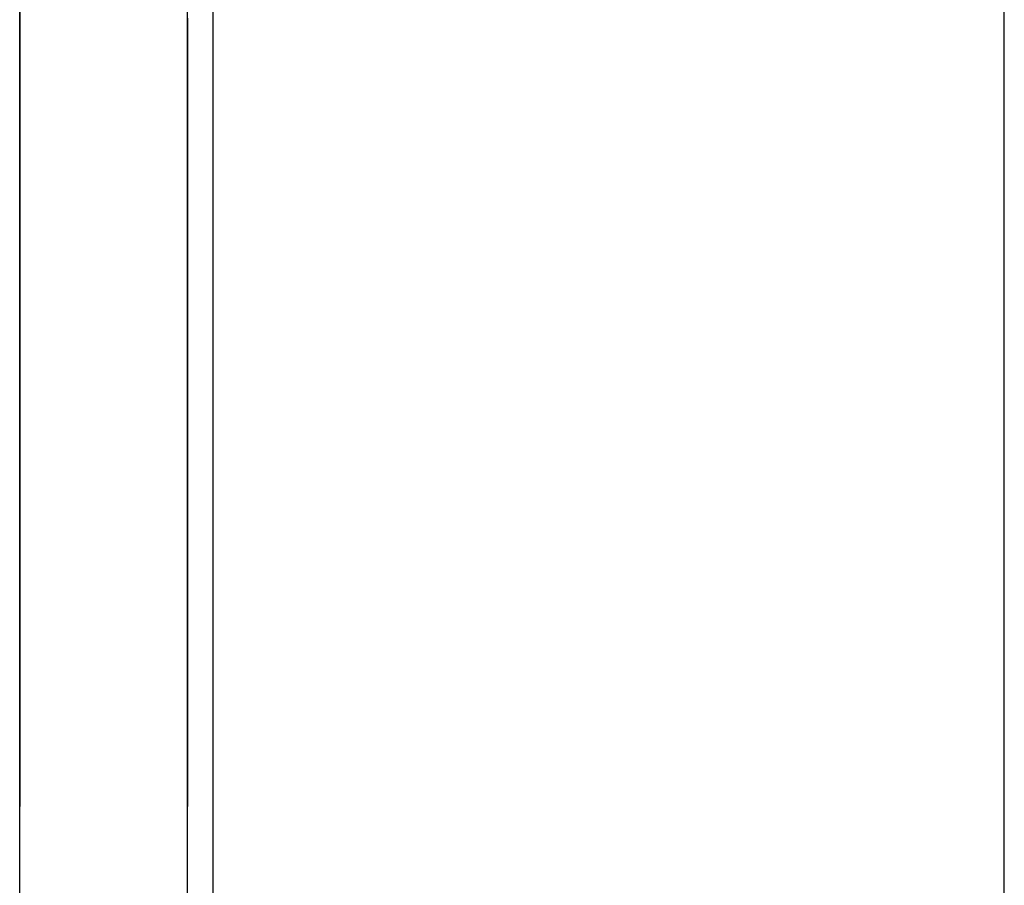
# Model space of a CAD drawing. Extents: x 11 to 85, y 5 to 132.
# Drawn here: x 59 to 60, y 11 to 11 of the extents above; entities that cross this region are included whole.
import ezdxf

# ---------------------------------------------------------------- set-up
doc = ezdxf.new("R2010")
doc.units = 0
doc.layers.add('TRIMETRIC', color=7, linetype='CONTINUOUS')

msp = doc.modelspace()

# ---------------------------------------------------------------- linework, layer by layer
at = {"layer": 'TRIMETRIC', "color": 7, "linetype": 'CONTINUOUS'}
for p, q in [((59.5085, 5.25), (59.5085, 89.007)), ((59.4, 86.60683), (59.4, 7.64231)), ((59.3735, 7.8924), (59.3735, 86.4808)), ((59.3965, 7.8924), (59.3965, 86.4808)), ((59.3735, 11.51852), (59.3735, 11.37)), ((59.3735, 11.40835), (59.3735, 11.51852)), ((59.3735, 11.40356), (59.3735, 11.37522))]:
    msp.add_line(p, q, dxfattribs=at)
at = {"layer": 'TRIMETRIC', "color": 7}
for points in [[(59.3735, 11.4782, 0), (59.3735, 11.4775, 0), (59.3735, 11.4768, 0), (59.3735, 11.4761, 0), (59.3735, 11.4755, 0), (59.3735, 11.4748, 0), (59.3735, 11.4741, 0), (59.3735, 11.4734, 0), (59.3735, 11.4728, 0), (59.3735, 11.4721, 0), (59.3735, 11.4714, 0), (59.3735, 11.4707, 0), (59.3735, 11.4701, 0), (59.3735, 11.4694, 0), (59.3735, 11.4687, 0), (59.3735, 11.468, 0), (59.3735, 11.4674, 0), (59.3735, 11.4667, 0), (59.3735, 11.466, 0), (59.3735, 11.4653, 0), (59.3735, 11.4647, 0), (59.3735, 11.464, 0), (59.3735, 11.4633, 0), (59.3735, 11.4626, 0), (59.3735, 11.462, 0), (59.3735, 11.4613, 0), (59.3735, 11.4606, 0), (59.3735, 11.4599, 0), (59.3735, 11.4593, 0), (59.3735, 11.4586, 0), (59.3735, 11.4579, 0), (59.3735, 11.4572, 0), (59.3735, 11.4566, 0), (59.3735, 11.4559, 0), (59.3735, 11.4552, 0), (59.3735, 11.4545, 0), (59.3735, 11.4539, 0), (59.3735, 11.4532, 0), (59.3735, 11.4525, 0), (59.3735, 11.4518, 0)], [(59.3735, 11.4482, 0), (59.3735, 11.449, 0), (59.3735, 11.4498, 0), (59.3735, 11.4506, 0), (59.3735, 11.4514, 0), (59.3735, 11.4522, 0), (59.3735, 11.453, 0), (59.3735, 11.4538, 0), (59.3735, 11.4547, 0), (59.3735, 11.4555, 0), (59.3735, 11.4563, 0), (59.3735, 11.4571, 0), (59.3735, 11.4579, 0), (59.3735, 11.4587, 0), (59.3735, 11.4595, 0), (59.3735, 11.4603, 0), (59.3735, 11.4612, 0), (59.3735, 11.462, 0), (59.3735, 11.4628, 0), (59.3735, 11.4636, 0), (59.3735, 11.4644, 0), (59.3735, 11.4652, 0), (59.3735, 11.466, 0), (59.3735, 11.4668, 0), (59.3735, 11.4677, 0), (59.3735, 11.4685, 0), (59.3735, 11.4693, 0), (59.3735, 11.4701, 0), (59.3735, 11.4709, 0), (59.3735, 11.4717, 0), (59.3735, 11.4725, 0), (59.3735, 11.4733, 0), (59.3735, 11.4742, 0), (59.3735, 11.475, 0), (59.3735, 11.4758, 0), (59.3735, 11.4766, 0), (59.3735, 11.4774, 0), (59.3735, 11.4782, 0)], [(59.3735, 11.4781, 0), (59.3735, 11.4776, 0), (59.3735, 11.4771, 0), (59.3735, 11.4767, 0), (59.3735, 11.4762, 0), (59.3735, 11.4757, 0), (59.3735, 11.4752, 0), (59.3735, 11.4747, 0), (59.3735, 11.4742, 0), (59.3735, 11.4738, 0), (59.3735, 11.4733, 0), (59.3735, 11.4728, 0), (59.3735, 11.4723, 0), (59.3735, 11.4718, 0), (59.3735, 11.4713, 0), (59.3735, 11.4708, 0), (59.3735, 11.4704, 0), (59.3735, 11.4699, 0), (59.3735, 11.4694, 0), (59.3735, 11.4689, 0), (59.3735, 11.4684, 0), (59.3735, 11.4679, 0), (59.3735, 11.4674, 0), (59.3735, 11.467, 0), (59.3735, 11.4665, 0), (59.3735, 11.466, 0), (59.3735, 11.4655, 0), (59.3735, 11.465, 0), (59.3735, 11.4645, 0), (59.3735, 11.464, 0), (59.3735, 11.4636, 0), (59.3735, 11.4631, 0), (59.3735, 11.4626, 0), (59.3735, 11.4621, 0), (59.3735, 11.4616, 0), (59.3735, 11.4611, 0), (59.3735, 11.4607, 0), (59.3735, 11.4602, 0), (59.3735, 11.4597, 0), (59.3735, 11.4592, 0), (59.3735, 11.4587, 0), (59.3735, 11.4582, 0), (59.3735, 11.4577, 0), (59.3735, 11.4573, 0), (59.3735, 11.4568, 0), (59.3735, 11.4563, 0), (59.3735, 11.4558, 0), (59.3735, 11.4553, 0), (59.3735, 11.4548, 0), (59.3735, 11.4543, 0), (59.3735, 11.4539, 0), (59.3735, 11.4534, 0), (59.3735, 11.4529, 0), (59.3735, 11.4524, 0), (59.3735, 11.4519, 0), (59.3735, 11.4514, 0), (59.3735, 11.451, 0), (59.3735, 11.4505, 0), (59.3735, 11.45, 0), (59.3735, 11.4495, 0), (59.3735, 11.449, 0), (59.3735, 11.4485, 0), (59.3735, 11.448, 0), (59.3735, 11.4476, 0)], [(59.3735, 11.4769, 0), (59.3735, 11.4771, 0), (59.3735, 11.4773, 0), (59.3735, 11.4775, 0), (59.3735, 11.4777, 0), (59.3735, 11.4779, 0), (59.3735, 11.4781, 0)], [(59.3965, 11.4781, 0), (59.3965, 11.4777, 0), (59.3965, 11.4774, 0), (59.3965, 11.477, 0), (59.3965, 11.4767, 0), (59.3965, 11.4763, 0), (59.3965, 11.4759, 0), (59.3965, 11.4756, 0), (59.3965, 11.4752, 0), (59.3965, 11.4749, 0), (59.3965, 11.4745, 0), (59.3965, 11.4742, 0), (59.3965, 11.4738, 0)], [(59.3965, 11.4367, 0), (59.3965, 11.4375, 0), (59.3965, 11.4382, 0), (59.3965, 11.439, 0), (59.3965, 11.4397, 0), (59.3965, 11.4404, 0), (59.3965, 11.4412, 0), (59.3965, 11.4419, 0), (59.3965, 11.4427, 0), (59.3965, 11.4434, 0), (59.3965, 11.4441, 0), (59.3965, 11.4449, 0), (59.3965, 11.4456, 0), (59.3965, 11.4463, 0), (59.3965, 11.4471, 0), (59.3965, 11.4478, 0), (59.3965, 11.4486, 0), (59.3965, 11.4493, 0), (59.3965, 11.45, 0), (59.3965, 11.4508, 0), (59.3965, 11.4515, 0), (59.3965, 11.4523, 0), (59.3965, 11.453, 0), (59.3965, 11.4537, 0), (59.3965, 11.4545, 0), (59.3965, 11.4552, 0), (59.3965, 11.4559, 0), (59.3965, 11.4567, 0), (59.3965, 11.4574, 0), (59.3965, 11.4582, 0), (59.3965, 11.4589, 0), (59.3965, 11.4596, 0), (59.3965, 11.4604, 0), (59.3965, 11.4611, 0), (59.3965, 11.4619, 0), (59.3965, 11.4626, 0), (59.3965, 11.4633, 0), (59.3965, 11.4641, 0), (59.3965, 11.4648, 0), (59.3965, 11.4656, 0), (59.3965, 11.4663, 0), (59.3965, 11.467, 0), (59.3965, 11.4678, 0), (59.3965, 11.4685, 0), (59.3965, 11.4692, 0), (59.3965, 11.47, 0), (59.3965, 11.4707, 0), (59.3965, 11.4715, 0), (59.3965, 11.4722, 0), (59.3965, 11.4729, 0), (59.3965, 11.4737, 0), (59.3965, 11.4744, 0), (59.3965, 11.4752, 0), (59.3965, 11.4759, 0), (59.3965, 11.4766, 0), (59.3965, 11.4774, 0), (59.3965, 11.4781, 0)], [(59.3735, 11.4274, 0), (59.3735, 11.4282, 0), (59.3735, 11.429, 0), (59.3735, 11.4298, 0), (59.3735, 11.4306, 0), (59.3735, 11.4314, 0), (59.3735, 11.4322, 0), (59.3735, 11.4329, 0), (59.3735, 11.4337, 0), (59.3735, 11.4345, 0), (59.3735, 11.4353, 0), (59.3735, 11.4361, 0), (59.3735, 11.4369, 0), (59.3735, 11.4376, 0), (59.3735, 11.4384, 0), (59.3735, 11.4392, 0), (59.3735, 11.44, 0), (59.3735, 11.4408, 0), (59.3735, 11.4416, 0), (59.3735, 11.4424, 0), (59.3735, 11.4431, 0), (59.3735, 11.4439, 0), (59.3735, 11.4447, 0), (59.3735, 11.4455, 0), (59.3735, 11.4463, 0), (59.3735, 11.4471, 0), (59.3735, 11.4479, 0), (59.3735, 11.4486, 0), (59.3735, 11.4494, 0), (59.3735, 11.4502, 0), (59.3735, 11.451, 0), (59.3735, 11.4518, 0), (59.3735, 11.4526, 0), (59.3735, 11.4534, 0), (59.3735, 11.4541, 0), (59.3735, 11.4549, 0), (59.3735, 11.4557, 0), (59.3735, 11.4565, 0), (59.3735, 11.4573, 0), (59.3735, 11.4581, 0), (59.3735, 11.4589, 0), (59.3735, 11.4596, 0), (59.3735, 11.4604, 0), (59.3735, 11.4612, 0), (59.3735, 11.462, 0), (59.3735, 11.4628, 0), (59.3735, 11.4636, 0), (59.3735, 11.4644, 0), (59.3735, 11.4651, 0), (59.3735, 11.4659, 0), (59.3735, 11.4667, 0), (59.3735, 11.4675, 0), (59.3735, 11.4683, 0), (59.3735, 11.4691, 0), (59.3735, 11.4699, 0), (59.3735, 11.4706, 0), (59.3735, 11.4714, 0), (59.3735, 11.4722, 0), (59.3735, 11.473, 0), (59.3735, 11.4738, 0), (59.3735, 11.4746, 0), (59.3735, 11.4753, 0), (59.3735, 11.4761, 0), (59.3735, 11.4769, 0)], [(59.3965, 11.4647, 0), (59.3965, 11.4649, 0), (59.3965, 11.4651, 0), (59.3965, 11.4653, 0), (59.3965, 11.4655, 0), (59.3965, 11.4657, 0), (59.3965, 11.4659, 0), (59.3965, 11.4661, 0), (59.3965, 11.4664, 0), (59.3965, 11.4666, 0), (59.3965, 11.4668, 0), (59.3965, 11.467, 0), (59.3965, 11.4672, 0), (59.3965, 11.4674, 0), (59.3965, 11.4676, 0), (59.3965, 11.4678, 0), (59.3965, 11.468, 0), (59.3965, 11.4682, 0), (59.3965, 11.4684, 0), (59.3965, 11.4686, 0), (59.3965, 11.4688, 0), (59.3965, 11.469, 0), (59.3965, 11.4692, 0), (59.3965, 11.4695, 0), (59.3965, 11.4697, 0), (59.3965, 11.4699, 0), (59.3965, 11.4701, 0), (59.3965, 11.4703, 0), (59.3965, 11.4705, 0), (59.3965, 11.4707, 0), (59.3965, 11.4709, 0), (59.3965, 11.4711, 0), (59.3965, 11.4713, 0), (59.3965, 11.4715, 0), (59.3965, 11.4717, 0), (59.3965, 11.4719, 0), (59.3965, 11.4721, 0), (59.3965, 11.4724, 0), (59.3965, 11.4726, 0), (59.3965, 11.4728, 0), (59.3965, 11.473, 0), (59.3965, 11.4732, 0), (59.3965, 11.4734, 0), (59.3965, 11.4736, 0), (59.3965, 11.4738, 0), (59.3965, 11.474, 0), (59.3965, 11.4742, 0), (59.3965, 11.4744, 0), (59.3965, 11.4746, 0), (59.3965, 11.4748, 0), (59.3965, 11.475, 0), (59.3965, 11.4752, 0), (59.3965, 11.4755, 0), (59.3965, 11.4757, 0), (59.3965, 11.4759, 0), (59.3965, 11.4761, 0), (59.3965, 11.4763, 0), (59.3965, 11.4765, 0), (59.3965, 11.4767, 0), (59.3965, 11.4769, 0), (59.3965, 11.4771, 0), (59.3965, 11.4773, 0), (59.3965, 11.4775, 0), (59.3965, 11.4777, 0)], [(59.3965, 11.4777, 0), (59.3965, 11.4775, 0), (59.3965, 11.4774, 0), (59.3965, 11.4772, 0), (59.3965, 11.477, 0), (59.3965, 11.4768, 0), (59.3965, 11.4766, 0), (59.3965, 11.4764, 0), (59.3965, 11.4762, 0), (59.3965, 11.476, 0), (59.3965, 11.4758, 0), (59.3965, 11.4757, 0), (59.3965, 11.4755, 0), (59.3965, 11.4753, 0), (59.3965, 11.4751, 0), (59.3965, 11.4749, 0), (59.3965, 11.4747, 0), (59.3965, 11.4745, 0), (59.3965, 11.4743, 0), (59.3965, 11.4742, 0), (59.3965, 11.474, 0), (59.3965, 11.4738, 0), (59.3965, 11.4736, 0), (59.3965, 11.4734, 0), (59.3965, 11.4732, 0), (59.3965, 11.473, 0), (59.3965, 11.4728, 0), (59.3965, 11.4726, 0), (59.3965, 11.4725, 0), (59.3965, 11.4723, 0), (59.3965, 11.4721, 0), (59.3965, 11.4719, 0), (59.3965, 11.4717, 0), (59.3965, 11.4715, 0), (59.3965, 11.4713, 0), (59.3965, 11.4711, 0), (59.3965, 11.471, 0), (59.3965, 11.4708, 0), (59.3965, 11.4706, 0), (59.3965, 11.4704, 0), (59.3965, 11.4702, 0), (59.3965, 11.47, 0), (59.3965, 11.4698, 0), (59.3965, 11.4696, 0), (59.3965, 11.4694, 0), (59.3965, 11.4693, 0), (59.3965, 11.4691, 0), (59.3965, 11.4689, 0), (59.3965, 11.4687, 0), (59.3965, 11.4685, 0), (59.3965, 11.4683, 0), (59.3965, 11.4681, 0), (59.3965, 11.4679, 0), (59.3965, 11.4677, 0), (59.3965, 11.4676, 0), (59.3965, 11.4674, 0), (59.3965, 11.4672, 0), (59.3965, 11.467, 0), (59.3965, 11.4668, 0), (59.3965, 11.4666, 0), (59.3965, 11.4664, 0), (59.3965, 11.4662, 0), (59.3965, 11.4661, 0), (59.3965, 11.4659, 0)], [(59.3965, 11.4738, 0), (59.3965, 11.4732, 0), (59.3965, 11.4727, 0), (59.3965, 11.4721, 0), (59.3965, 11.4715, 0), (59.3965, 11.4709, 0), (59.3965, 11.4703, 0), (59.3965, 11.4697, 0), (59.3965, 11.4691, 0), (59.3965, 11.4685, 0), (59.3965, 11.4679, 0), (59.3965, 11.4674, 0), (59.3965, 11.4668, 0), (59.3965, 11.4662, 0), (59.3965, 11.4656, 0), (59.3965, 11.465, 0), (59.3965, 11.4644, 0), (59.3965, 11.4638, 0), (59.3965, 11.4632, 0), (59.3965, 11.4626, 0), (59.3965, 11.4621, 0), (59.3965, 11.4615, 0), (59.3965, 11.4609, 0), (59.3965, 11.4603, 0), (59.3965, 11.4597, 0), (59.3965, 11.4591, 0), (59.3965, 11.4585, 0), (59.3965, 11.4579, 0), (59.3965, 11.4573, 0), (59.3965, 11.4568, 0), (59.3965, 11.4562, 0), (59.3965, 11.4556, 0), (59.3965, 11.455, 0), (59.3965, 11.4544, 0), (59.3965, 11.4538, 0), (59.3965, 11.4532, 0), (59.3965, 11.4526, 0), (59.3965, 11.4521, 0), (59.3965, 11.4515, 0), (59.3965, 11.4509, 0), (59.3965, 11.4503, 0), (59.3965, 11.4497, 0), (59.3965, 11.4491, 0), (59.3965, 11.4485, 0), (59.3965, 11.4479, 0), (59.3965, 11.4473, 0), (59.3965, 11.4468, 0), (59.3965, 11.4462, 0), (59.3965, 11.4456, 0), (59.3965, 11.445, 0), (59.3965, 11.4444, 0), (59.3965, 11.4438, 0), (59.3965, 11.4432, 0), (59.3965, 11.4426, 0), (59.3965, 11.442, 0), (59.3965, 11.4415, 0), (59.3965, 11.4409, 0), (59.3965, 11.4403, 0), (59.3965, 11.4397, 0), (59.3965, 11.4391, 0), (59.3965, 11.4385, 0), (59.3965, 11.4379, 0), (59.3965, 11.4373, 0), (59.3965, 11.4367, 0)], [(59.3965, 11.4659, 0), (59.3965, 11.4654, 0), (59.3965, 11.4649, 0), (59.3965, 11.4645, 0), (59.3965, 11.464, 0), (59.3965, 11.4636, 0), (59.3965, 11.4631, 0), (59.3965, 11.4626, 0), (59.3965, 11.4622, 0), (59.3965, 11.4617, 0), (59.3965, 11.4612, 0), (59.3965, 11.4608, 0), (59.3965, 11.4603, 0), (59.3965, 11.4599, 0), (59.3965, 11.4594, 0), (59.3965, 11.4589, 0), (59.3965, 11.4585, 0), (59.3965, 11.458, 0), (59.3965, 11.4575, 0), (59.3965, 11.4571, 0), (59.3965, 11.4566, 0), (59.3965, 11.4562, 0), (59.3965, 11.4557, 0), (59.3965, 11.4552, 0), (59.3965, 11.4548, 0), (59.3965, 11.4543, 0), (59.3965, 11.4538, 0), (59.3965, 11.4534, 0), (59.3965, 11.4529, 0), (59.3965, 11.4525, 0), (59.3965, 11.452, 0), (59.3965, 11.4515, 0), (59.3965, 11.4511, 0), (59.3965, 11.4506, 0), (59.3965, 11.4502, 0), (59.3965, 11.4497, 0), (59.3965, 11.4492, 0), (59.3965, 11.4488, 0), (59.3965, 11.4483, 0), (59.3965, 11.4478, 0), (59.3965, 11.4474, 0), (59.3965, 11.4469, 0), (59.3965, 11.4465, 0), (59.3965, 11.446, 0), (59.3965, 11.4455, 0), (59.3965, 11.4451, 0), (59.3965, 11.4446, 0), (59.3965, 11.4441, 0), (59.3965, 11.4437, 0), (59.3965, 11.4432, 0), (59.3965, 11.4428, 0), (59.3965, 11.4423, 0), (59.3965, 11.4418, 0), (59.3965, 11.4414, 0), (59.3965, 11.4409, 0), (59.3965, 11.4404, 0), (59.3965, 11.44, 0), (59.3965, 11.4395, 0), (59.3965, 11.4391, 0), (59.3965, 11.4386, 0), (59.3965, 11.4381, 0), (59.3965, 11.4377, 0), (59.3965, 11.4372, 0), (59.3965, 11.4367, 0)], [(59.3965, 11.4371, 0), (59.3965, 11.4375, 0), (59.3965, 11.4379, 0), (59.3965, 11.4384, 0), (59.3965, 11.4388, 0), (59.3965, 11.4393, 0), (59.3965, 11.4397, 0), (59.3965, 11.4401, 0), (59.3965, 11.4406, 0), (59.3965, 11.441, 0), (59.3965, 11.4414, 0), (59.3965, 11.4419, 0), (59.3965, 11.4423, 0), (59.3965, 11.4428, 0), (59.3965, 11.4432, 0), (59.3965, 11.4436, 0), (59.3965, 11.4441, 0), (59.3965, 11.4445, 0), (59.3965, 11.445, 0), (59.3965, 11.4454, 0), (59.3965, 11.4458, 0), (59.3965, 11.4463, 0), (59.3965, 11.4467, 0), (59.3965, 11.4471, 0), (59.3965, 11.4476, 0), (59.3965, 11.448, 0), (59.3965, 11.4485, 0), (59.3965, 11.4489, 0), (59.3965, 11.4493, 0), (59.3965, 11.4498, 0), (59.3965, 11.4502, 0), (59.3965, 11.4507, 0), (59.3965, 11.4511, 0), (59.3965, 11.4515, 0), (59.3965, 11.452, 0), (59.3965, 11.4524, 0), (59.3965, 11.4529, 0), (59.3965, 11.4533, 0), (59.3965, 11.4537, 0), (59.3965, 11.4542, 0), (59.3965, 11.4546, 0), (59.3965, 11.455, 0), (59.3965, 11.4555, 0), (59.3965, 11.4559, 0), (59.3965, 11.4564, 0), (59.3965, 11.4568, 0), (59.3965, 11.4572, 0), (59.3965, 11.4577, 0), (59.3965, 11.4581, 0), (59.3965, 11.4586, 0), (59.3965, 11.459, 0), (59.3965, 11.4594, 0), (59.3965, 11.4599, 0), (59.3965, 11.4603, 0), (59.3965, 11.4607, 0), (59.3965, 11.4612, 0), (59.3965, 11.4616, 0), (59.3965, 11.4621, 0), (59.3965, 11.4625, 0), (59.3965, 11.4629, 0), (59.3965, 11.4634, 0), (59.3965, 11.4638, 0), (59.3965, 11.4643, 0), (59.3965, 11.4647, 0)], [(59.3735, 11.4518, 0), (59.3735, 11.4513, 0), (59.3735, 11.4508, 0), (59.3735, 11.4503, 0), (59.3735, 11.4498, 0), (59.3735, 11.4493, 0), (59.3735, 11.4488, 0), (59.3735, 11.4483, 0), (59.3735, 11.4478, 0), (59.3735, 11.4473, 0), (59.3735, 11.4468, 0), (59.3735, 11.4463, 0), (59.3735, 11.4458, 0), (59.3735, 11.4453, 0), (59.3735, 11.4448, 0), (59.3735, 11.4443, 0), (59.3735, 11.4437, 0), (59.3735, 11.4432, 0), (59.3735, 11.4427, 0), (59.3735, 11.4422, 0), (59.3735, 11.4417, 0), (59.3735, 11.4412, 0), (59.3735, 11.4407, 0), (59.3735, 11.4402, 0), (59.3735, 11.4397, 0), (59.3735, 11.4392, 0), (59.3735, 11.4387, 0), (59.3735, 11.4382, 0), (59.3735, 11.4377, 0), (59.3735, 11.4372, 0), (59.3735, 11.4367, 0), (59.3735, 11.4362, 0), (59.3735, 11.4357, 0), (59.3735, 11.4352, 0), (59.3735, 11.4347, 0), (59.3735, 11.4341, 0), (59.3735, 11.4336, 0), (59.3735, 11.4331, 0), (59.3735, 11.4326, 0), (59.3735, 11.4321, 0), (59.3735, 11.4316, 0), (59.3735, 11.4311, 0), (59.3735, 11.4306, 0), (59.3735, 11.4301, 0), (59.3735, 11.4296, 0), (59.3735, 11.4291, 0), (59.3735, 11.4286, 0), (59.3735, 11.4281, 0), (59.3735, 11.4276, 0), (59.3735, 11.4271, 0), (59.3735, 11.4266, 0), (59.3735, 11.4261, 0), (59.3735, 11.4256, 0), (59.3735, 11.425, 0), (59.3735, 11.4245, 0), (59.3735, 11.424, 0), (59.3735, 11.4235, 0), (59.3735, 11.423, 0), (59.3735, 11.4225, 0), (59.3735, 11.422, 0), (59.3735, 11.4215, 0), (59.3735, 11.421, 0), (59.3735, 11.4205, 0), (59.3735, 11.42, 0)], [(59.3735, 11.3971, 0), (59.3735, 11.3979, 0), (59.3735, 11.3988, 0), (59.3735, 11.3996, 0), (59.3735, 11.4004, 0), (59.3735, 11.4012, 0), (59.3735, 11.402, 0), (59.3735, 11.4028, 0), (59.3735, 11.4036, 0), (59.3735, 11.4044, 0), (59.3735, 11.4052, 0), (59.3735, 11.406, 0), (59.3735, 11.4069, 0), (59.3735, 11.4077, 0), (59.3735, 11.4085, 0), (59.3735, 11.4093, 0), (59.3735, 11.4101, 0), (59.3735, 11.4109, 0), (59.3735, 11.4117, 0), (59.3735, 11.4125, 0), (59.3735, 11.4133, 0), (59.3735, 11.4141, 0), (59.3735, 11.415, 0), (59.3735, 11.4158, 0), (59.3735, 11.4166, 0), (59.3735, 11.4174, 0), (59.3735, 11.4182, 0), (59.3735, 11.419, 0), (59.3735, 11.4198, 0), (59.3735, 11.4206, 0), (59.3735, 11.4214, 0), (59.3735, 11.4222, 0), (59.3735, 11.4231, 0), (59.3735, 11.4239, 0), (59.3735, 11.4247, 0), (59.3735, 11.4255, 0), (59.3735, 11.4263, 0), (59.3735, 11.4271, 0), (59.3735, 11.4279, 0), (59.3735, 11.4287, 0), (59.3735, 11.4295, 0), (59.3735, 11.4303, 0), (59.3735, 11.4311, 0), (59.3735, 11.432, 0), (59.3735, 11.4328, 0), (59.3735, 11.4336, 0), (59.3735, 11.4344, 0), (59.3735, 11.4352, 0), (59.3735, 11.436, 0), (59.3735, 11.4368, 0), (59.3735, 11.4376, 0), (59.3735, 11.4384, 0), (59.3735, 11.4392, 0), (59.3735, 11.4401, 0), (59.3735, 11.4409, 0), (59.3735, 11.4417, 0), (59.3735, 11.4425, 0), (59.3735, 11.4433, 0), (59.3735, 11.4441, 0), (59.3735, 11.4449, 0), (59.3735, 11.4457, 0), (59.3735, 11.4465, 0), (59.3735, 11.4473, 0), (59.3735, 11.4482, 0)], [(59.3735, 11.4476, 0), (59.3735, 11.447, 0), (59.3735, 11.4465, 0), (59.3735, 11.446, 0), (59.3735, 11.4455, 0), (59.3735, 11.445, 0), (59.3735, 11.4445, 0), (59.3735, 11.444, 0), (59.3735, 11.4435, 0), (59.3735, 11.443, 0), (59.3735, 11.4425, 0), (59.3735, 11.442, 0), (59.3735, 11.4415, 0), (59.3735, 11.441, 0), (59.3735, 11.4405, 0), (59.3735, 11.44, 0), (59.3735, 11.4394, 0), (59.3735, 11.4389, 0), (59.3735, 11.4384, 0), (59.3735, 11.4379, 0), (59.3735, 11.4374, 0), (59.3735, 11.4369, 0), (59.3735, 11.4364, 0), (59.3735, 11.4359, 0), (59.3735, 11.4354, 0), (59.3735, 11.4349, 0), (59.3735, 11.4344, 0), (59.3735, 11.4339, 0), (59.3735, 11.4334, 0), (59.3735, 11.4329, 0), (59.3735, 11.4324, 0), (59.3735, 11.4318, 0), (59.3735, 11.4313, 0), (59.3735, 11.4308, 0), (59.3735, 11.4303, 0), (59.3735, 11.4298, 0), (59.3735, 11.4293, 0), (59.3735, 11.4288, 0), (59.3735, 11.4283, 0), (59.3735, 11.4278, 0), (59.3735, 11.4273, 0), (59.3735, 11.4268, 0), (59.3735, 11.4263, 0), (59.3735, 11.4258, 0), (59.3735, 11.4253, 0), (59.3735, 11.4247, 0), (59.3735, 11.4242, 0), (59.3735, 11.4237, 0), (59.3735, 11.4232, 0), (59.3735, 11.4227, 0), (59.3735, 11.4222, 0), (59.3735, 11.4217, 0), (59.3735, 11.4212, 0), (59.3735, 11.4207, 0), (59.3735, 11.4202, 0), (59.3735, 11.4197, 0), (59.3735, 11.4192, 0), (59.3735, 11.4187, 0), (59.3735, 11.4182, 0), (59.3735, 11.4177, 0), (59.3735, 11.4171, 0), (59.3735, 11.4166, 0), (59.3735, 11.4161, 0), (59.3735, 11.4156, 0)], [(59.3965, 11.4076, 0), (59.3965, 11.4081, 0), (59.3965, 11.4086, 0), (59.3965, 11.409, 0), (59.3965, 11.4095, 0), (59.3965, 11.41, 0), (59.3965, 11.4104, 0), (59.3965, 11.4109, 0), (59.3965, 11.4114, 0), (59.3965, 11.4118, 0), (59.3965, 11.4123, 0), (59.3965, 11.4128, 0), (59.3965, 11.4132, 0), (59.3965, 11.4137, 0), (59.3965, 11.4142, 0), (59.3965, 11.4146, 0), (59.3965, 11.4151, 0), (59.3965, 11.4156, 0), (59.3965, 11.416, 0), (59.3965, 11.4165, 0), (59.3965, 11.417, 0), (59.3965, 11.4174, 0), (59.3965, 11.4179, 0), (59.3965, 11.4184, 0), (59.3965, 11.4188, 0), (59.3965, 11.4193, 0), (59.3965, 11.4198, 0), (59.3965, 11.4202, 0), (59.3965, 11.4207, 0), (59.3965, 11.4212, 0), (59.3965, 11.4216, 0), (59.3965, 11.4221, 0), (59.3965, 11.4226, 0), (59.3965, 11.423, 0), (59.3965, 11.4235, 0), (59.3965, 11.424, 0), (59.3965, 11.4244, 0), (59.3965, 11.4249, 0), (59.3965, 11.4254, 0), (59.3965, 11.4258, 0), (59.3965, 11.4263, 0), (59.3965, 11.4268, 0), (59.3965, 11.4272, 0), (59.3965, 11.4277, 0), (59.3965, 11.4282, 0), (59.3965, 11.4287, 0), (59.3965, 11.4291, 0), (59.3965, 11.4296, 0), (59.3965, 11.4301, 0), (59.3965, 11.4305, 0), (59.3965, 11.431, 0), (59.3965, 11.4315, 0), (59.3965, 11.4319, 0), (59.3965, 11.4324, 0), (59.3965, 11.4329, 0), (59.3965, 11.4333, 0), (59.3965, 11.4338, 0), (59.3965, 11.4343, 0), (59.3965, 11.4347, 0), (59.3965, 11.4352, 0), (59.3965, 11.4357, 0), (59.3965, 11.4361, 0), (59.3965, 11.4366, 0), (59.3965, 11.4371, 0)], [(59.3965, 11.4367, 0), (59.3965, 11.4363, 0), (59.3965, 11.4358, 0), (59.3965, 11.4354, 0), (59.3965, 11.4349, 0), (59.3965, 11.4345, 0), (59.3965, 11.434, 0), (59.3965, 11.4335, 0), (59.3965, 11.4331, 0), (59.3965, 11.4326, 0), (59.3965, 11.4322, 0), (59.3965, 11.4317, 0), (59.3965, 11.4312, 0), (59.3965, 11.4308, 0), (59.3965, 11.4303, 0), (59.3965, 11.4299, 0), (59.3965, 11.4294, 0), (59.3965, 11.429, 0), (59.3965, 11.4285, 0), (59.3965, 11.428, 0), (59.3965, 11.4276, 0), (59.3965, 11.4271, 0), (59.3965, 11.4267, 0), (59.3965, 11.4262, 0), (59.3965, 11.4257, 0), (59.3965, 11.4253, 0), (59.3965, 11.4248, 0), (59.3965, 11.4244, 0), (59.3965, 11.4239, 0), (59.3965, 11.4235, 0), (59.3965, 11.423, 0), (59.3965, 11.4225, 0), (59.3965, 11.4221, 0), (59.3965, 11.4216, 0), (59.3965, 11.4212, 0), (59.3965, 11.4207, 0), (59.3965, 11.4202, 0), (59.3965, 11.4198, 0), (59.3965, 11.4193, 0), (59.3965, 11.4189, 0), (59.3965, 11.4184, 0), (59.3965, 11.4179, 0), (59.3965, 11.4175, 0), (59.3965, 11.417, 0), (59.3965, 11.4166, 0), (59.3965, 11.4161, 0), (59.3965, 11.4157, 0), (59.3965, 11.4152, 0), (59.3965, 11.4147, 0), (59.3965, 11.4143, 0), (59.3965, 11.4138, 0), (59.3965, 11.4134, 0), (59.3965, 11.4129, 0), (59.3965, 11.4124, 0), (59.3965, 11.412, 0), (59.3965, 11.4115, 0), (59.3965, 11.4111, 0), (59.3965, 11.4106, 0), (59.3965, 11.4102, 0), (59.3965, 11.4097, 0), (59.3965, 11.4092, 0), (59.3965, 11.4088, 0), (59.3965, 11.4083, 0), (59.3965, 11.4079, 0)], [(59.3965, 11.3995, 0), (59.3965, 11.4001, 0), (59.3965, 11.4007, 0), (59.3965, 11.4013, 0), (59.3965, 11.4019, 0), (59.3965, 11.4025, 0), (59.3965, 11.4031, 0), (59.3965, 11.4036, 0), (59.3965, 11.4042, 0), (59.3965, 11.4048, 0), (59.3965, 11.4054, 0), (59.3965, 11.406, 0), (59.3965, 11.4066, 0), (59.3965, 11.4072, 0), (59.3965, 11.4078, 0), (59.3965, 11.4084, 0), (59.3965, 11.409, 0), (59.3965, 11.4096, 0), (59.3965, 11.4101, 0), (59.3965, 11.4107, 0), (59.3965, 11.4113, 0), (59.3965, 11.4119, 0), (59.3965, 11.4125, 0), (59.3965, 11.4131, 0), (59.3965, 11.4137, 0), (59.3965, 11.4143, 0), (59.3965, 11.4149, 0), (59.3965, 11.4155, 0), (59.3965, 11.4161, 0), (59.3965, 11.4167, 0), (59.3965, 11.4172, 0), (59.3965, 11.4178, 0), (59.3965, 11.4184, 0), (59.3965, 11.419, 0), (59.3965, 11.4196, 0), (59.3965, 11.4202, 0), (59.3965, 11.4208, 0), (59.3965, 11.4214, 0), (59.3965, 11.422, 0), (59.3965, 11.4226, 0), (59.3965, 11.4232, 0), (59.3965, 11.4237, 0), (59.3965, 11.4243, 0), (59.3965, 11.4249, 0), (59.3965, 11.4255, 0), (59.3965, 11.4261, 0), (59.3965, 11.4267, 0), (59.3965, 11.4273, 0), (59.3965, 11.4279, 0), (59.3965, 11.4285, 0), (59.3965, 11.4291, 0), (59.3965, 11.4297, 0), (59.3965, 11.4302, 0), (59.3965, 11.4308, 0), (59.3965, 11.4314, 0), (59.3965, 11.432, 0), (59.3965, 11.4326, 0), (59.3965, 11.4332, 0), (59.3965, 11.4338, 0), (59.3965, 11.4344, 0), (59.3965, 11.435, 0), (59.3965, 11.4356, 0), (59.3965, 11.4362, 0), (59.3965, 11.4367, 0)], [(59.3965, 11.4367, 0), (59.3965, 11.4363, 0), (59.3965, 11.4358, 0), (59.3965, 11.4354, 0), (59.3965, 11.4349, 0), (59.3965, 11.4344, 0), (59.3965, 11.434, 0), (59.3965, 11.4335, 0), (59.3965, 11.433, 0), (59.3965, 11.4326, 0), (59.3965, 11.4321, 0), (59.3965, 11.4317, 0), (59.3965, 11.4312, 0), (59.3965, 11.4307, 0), (59.3965, 11.4303, 0), (59.3965, 11.4298, 0), (59.3965, 11.4294, 0), (59.3965, 11.4289, 0), (59.3965, 11.4284, 0), (59.3965, 11.428, 0), (59.3965, 11.4275, 0), (59.3965, 11.427, 0), (59.3965, 11.4266, 0), (59.3965, 11.4261, 0), (59.3965, 11.4257, 0), (59.3965, 11.4252, 0), (59.3965, 11.4247, 0), (59.3965, 11.4243, 0), (59.3965, 11.4238, 0), (59.3965, 11.4233, 0), (59.3965, 11.4229, 0), (59.3965, 11.4224, 0), (59.3965, 11.422, 0), (59.3965, 11.4215, 0), (59.3965, 11.421, 0), (59.3965, 11.4206, 0), (59.3965, 11.4201, 0), (59.3965, 11.4196, 0), (59.3965, 11.4192, 0), (59.3965, 11.4187, 0), (59.3965, 11.4183, 0), (59.3965, 11.4178, 0), (59.3965, 11.4173, 0), (59.3965, 11.4169, 0), (59.3965, 11.4164, 0), (59.3965, 11.4159, 0), (59.3965, 11.4155, 0), (59.3965, 11.415, 0), (59.3965, 11.4146, 0), (59.3965, 11.4141, 0), (59.3965, 11.4136, 0), (59.3965, 11.4132, 0), (59.3965, 11.4127, 0), (59.3965, 11.4123, 0), (59.3965, 11.4118, 0), (59.3965, 11.4113, 0), (59.3965, 11.4109, 0), (59.3965, 11.4104, 0), (59.3965, 11.4099, 0), (59.3965, 11.4095, 0), (59.3965, 11.409, 0), (59.3965, 11.4086, 0), (59.3965, 11.4081, 0), (59.3965, 11.4076, 0)], [(59.3735, 11.3914, 0), (59.3735, 11.392, 0), (59.3735, 11.3925, 0), (59.3735, 11.3931, 0), (59.3735, 11.3937, 0), (59.3735, 11.3943, 0), (59.3735, 11.3948, 0), (59.3735, 11.3954, 0), (59.3735, 11.396, 0), (59.3735, 11.3965, 0), (59.3735, 11.3971, 0), (59.3735, 11.3977, 0), (59.3735, 11.3983, 0), (59.3735, 11.3988, 0), (59.3735, 11.3994, 0), (59.3735, 11.4, 0), (59.3735, 11.4006, 0), (59.3735, 11.4011, 0), (59.3735, 11.4017, 0), (59.3735, 11.4023, 0), (59.3735, 11.4028, 0), (59.3735, 11.4034, 0), (59.3735, 11.404, 0), (59.3735, 11.4046, 0), (59.3735, 11.4051, 0), (59.3735, 11.4057, 0), (59.3735, 11.4063, 0), (59.3735, 11.4068, 0), (59.3735, 11.4074, 0), (59.3735, 11.408, 0), (59.3735, 11.4086, 0), (59.3735, 11.4091, 0), (59.3735, 11.4097, 0), (59.3735, 11.4103, 0), (59.3735, 11.4109, 0), (59.3735, 11.4114, 0), (59.3735, 11.412, 0), (59.3735, 11.4126, 0), (59.3735, 11.4131, 0), (59.3735, 11.4137, 0), (59.3735, 11.4143, 0), (59.3735, 11.4149, 0), (59.3735, 11.4154, 0), (59.3735, 11.416, 0), (59.3735, 11.4166, 0), (59.3735, 11.4171, 0), (59.3735, 11.4177, 0), (59.3735, 11.4183, 0), (59.3735, 11.4189, 0), (59.3735, 11.4194, 0), (59.3735, 11.42, 0), (59.3735, 11.4206, 0), (59.3735, 11.4211, 0), (59.3735, 11.4217, 0), (59.3735, 11.4223, 0), (59.3735, 11.4229, 0), (59.3735, 11.4234, 0), (59.3735, 11.424, 0), (59.3735, 11.4246, 0), (59.3735, 11.4252, 0), (59.3735, 11.4257, 0), (59.3735, 11.4263, 0), (59.3735, 11.4269, 0), (59.3735, 11.4274, 0)], [(59.3735, 11.42, 0), (59.3735, 11.4198, 0), (59.3735, 11.4196, 0), (59.3735, 11.4194, 0), (59.3735, 11.4193, 0), (59.3735, 11.4191, 0), (59.3735, 11.4189, 0), (59.3735, 11.4187, 0), (59.3735, 11.4185, 0), (59.3735, 11.4183, 0), (59.3735, 11.4181, 0), (59.3735, 11.418, 0), (59.3735, 11.4178, 0), (59.3735, 11.4176, 0), (59.3735, 11.4174, 0), (59.3735, 11.4172, 0), (59.3735, 11.417, 0), (59.3735, 11.4169, 0), (59.3735, 11.4167, 0), (59.3735, 11.4165, 0), (59.3735, 11.4163, 0), (59.3735, 11.4161, 0), (59.3735, 11.4159, 0), (59.3735, 11.4157, 0), (59.3735, 11.4156, 0), (59.3735, 11.4154, 0), (59.3735, 11.4152, 0), (59.3735, 11.415, 0), (59.3735, 11.4148, 0), (59.3735, 11.4146, 0), (59.3735, 11.4144, 0), (59.3735, 11.4143, 0), (59.3735, 11.4141, 0), (59.3735, 11.4139, 0), (59.3735, 11.4137, 0), (59.3735, 11.4135, 0), (59.3735, 11.4133, 0), (59.3735, 11.4132, 0), (59.3735, 11.413, 0), (59.3735, 11.4128, 0), (59.3735, 11.4126, 0), (59.3735, 11.4124, 0), (59.3735, 11.4122, 0), (59.3735, 11.412, 0), (59.3735, 11.4119, 0), (59.3735, 11.4117, 0), (59.3735, 11.4115, 0), (59.3735, 11.4113, 0), (59.3735, 11.4111, 0), (59.3735, 11.4109, 0), (59.3735, 11.4108, 0), (59.3735, 11.4106, 0), (59.3735, 11.4104, 0), (59.3735, 11.4102, 0), (59.3735, 11.41, 0), (59.3735, 11.4098, 0), (59.3735, 11.4096, 0), (59.3735, 11.4095, 0), (59.3735, 11.4093, 0), (59.3735, 11.4091, 0), (59.3735, 11.4089, 0), (59.3735, 11.4087, 0), (59.3735, 11.4085, 0), (59.3735, 11.4084, 0)], [(59.3735, 11.4156, 0), (59.3735, 11.4154, 0), (59.3735, 11.4152, 0), (59.3735, 11.4151, 0), (59.3735, 11.4149, 0), (59.3735, 11.4147, 0), (59.3735, 11.4145, 0), (59.3735, 11.4143, 0), (59.3735, 11.4141, 0), (59.3735, 11.4139, 0), (59.3735, 11.4137, 0), (59.3735, 11.4135, 0), (59.3735, 11.4133, 0), (59.3735, 11.4131, 0), (59.3735, 11.4129, 0), (59.3735, 11.4128, 0), (59.3735, 11.4126, 0), (59.3735, 11.4124, 0), (59.3735, 11.4122, 0), (59.3735, 11.412, 0), (59.3735, 11.4118, 0), (59.3735, 11.4116, 0), (59.3735, 11.4114, 0), (59.3735, 11.4112, 0), (59.3735, 11.411, 0), (59.3735, 11.4108, 0), (59.3735, 11.4106, 0), (59.3735, 11.4105, 0), (59.3735, 11.4103, 0), (59.3735, 11.4101, 0), (59.3735, 11.4099, 0), (59.3735, 11.4097, 0), (59.3735, 11.4095, 0), (59.3735, 11.4093, 0), (59.3735, 11.4091, 0), (59.3735, 11.4089, 0), (59.3735, 11.4087, 0), (59.3735, 11.4085, 0), (59.3735, 11.4083, 0), (59.3735, 11.4082, 0), (59.3735, 11.408, 0), (59.3735, 11.4078, 0), (59.3735, 11.4076, 0), (59.3735, 11.4074, 0), (59.3735, 11.4072, 0), (59.3735, 11.407, 0), (59.3735, 11.4068, 0), (59.3735, 11.4066, 0), (59.3735, 11.4064, 0), (59.3735, 11.4062, 0), (59.3735, 11.406, 0), (59.3735, 11.4059, 0), (59.3735, 11.4057, 0), (59.3735, 11.4055, 0), (59.3735, 11.4053, 0), (59.3735, 11.4051, 0), (59.3735, 11.4049, 0), (59.3735, 11.4047, 0), (59.3735, 11.4045, 0), (59.3735, 11.4043, 0), (59.3735, 11.4041, 0), (59.3735, 11.4039, 0), (59.3735, 11.4037, 0), (59.3735, 11.4036, 0)], [(59.3965, 11.4079, 0), (59.3965, 11.4075, 0), (59.3965, 11.4072, 0), (59.3965, 11.4069, 0), (59.3965, 11.4066, 0), (59.3965, 11.4062, 0), (59.3965, 11.4059, 0), (59.3965, 11.4056, 0), (59.3965, 11.4053, 0), (59.3965, 11.4049, 0), (59.3965, 11.4046, 0), (59.3965, 11.4043, 0), (59.3965, 11.404, 0), (59.3965, 11.4036, 0), (59.3965, 11.4033, 0), (59.3965, 11.403, 0), (59.3965, 11.4026, 0), (59.3965, 11.4023, 0), (59.3965, 11.402, 0), (59.3965, 11.4017, 0), (59.3965, 11.4013, 0), (59.3965, 11.401, 0), (59.3965, 11.4007, 0), (59.3965, 11.4004, 0), (59.3965, 11.4, 0), (59.3965, 11.3997, 0), (59.3965, 11.3994, 0), (59.3965, 11.3991, 0), (59.3965, 11.3987, 0), (59.3965, 11.3984, 0), (59.3965, 11.3981, 0), (59.3965, 11.3978, 0), (59.3965, 11.3974, 0), (59.3965, 11.3971, 0), (59.3965, 11.3968, 0), (59.3965, 11.3965, 0), (59.3965, 11.3961, 0), (59.3965, 11.3958, 0), (59.3965, 11.3955, 0), (59.3965, 11.3952, 0), (59.3965, 11.3948, 0), (59.3965, 11.3945, 0), (59.3965, 11.3942, 0), (59.3965, 11.3938, 0), (59.3965, 11.3935, 0), (59.3965, 11.3932, 0), (59.3965, 11.3929, 0), (59.3965, 11.3925, 0), (59.3965, 11.3922, 0), (59.3965, 11.3919, 0), (59.3965, 11.3916, 0), (59.3965, 11.3912, 0), (59.3965, 11.3909, 0), (59.3965, 11.3906, 0), (59.3965, 11.3903, 0), (59.3965, 11.3899, 0), (59.3965, 11.3896, 0), (59.3965, 11.3893, 0), (59.3965, 11.389, 0), (59.3965, 11.3886, 0), (59.3965, 11.3883, 0), (59.3965, 11.388, 0), (59.3965, 11.3877, 0), (59.3965, 11.3873, 0)], [(59.3965, 11.4076, 0), (59.3965, 11.4074, 0), (59.3965, 11.4073, 0), (59.3965, 11.4071, 0), (59.3965, 11.4069, 0), (59.3965, 11.4067, 0), (59.3965, 11.4065, 0), (59.3965, 11.4063, 0), (59.3965, 11.4061, 0), (59.3965, 11.4059, 0), (59.3965, 11.4058, 0), (59.3965, 11.4056, 0), (59.3965, 11.4054, 0), (59.3965, 11.4052, 0), (59.3965, 11.405, 0), (59.3965, 11.4048, 0), (59.3965, 11.4046, 0), (59.3965, 11.4044, 0), (59.3965, 11.4043, 0), (59.3965, 11.4041, 0), (59.3965, 11.4039, 0), (59.3965, 11.4037, 0), (59.3965, 11.4035, 0), (59.3965, 11.4033, 0), (59.3965, 11.4031, 0), (59.3965, 11.403, 0), (59.3965, 11.4028, 0), (59.3965, 11.4026, 0), (59.3965, 11.4024, 0), (59.3965, 11.4022, 0), (59.3965, 11.402, 0), (59.3965, 11.4018, 0), (59.3965, 11.4016, 0), (59.3965, 11.4015, 0), (59.3965, 11.4013, 0), (59.3965, 11.4011, 0), (59.3965, 11.4009, 0), (59.3965, 11.4007, 0), (59.3965, 11.4005, 0), (59.3965, 11.4003, 0), (59.3965, 11.4001, 0), (59.3965, 11.4, 0), (59.3965, 11.3998, 0), (59.3965, 11.3996, 0), (59.3965, 11.3994, 0), (59.3965, 11.3992, 0), (59.3965, 11.399, 0), (59.3965, 11.3988, 0), (59.3965, 11.3986, 0), (59.3965, 11.3985, 0), (59.3965, 11.3983, 0), (59.3965, 11.3981, 0), (59.3965, 11.3979, 0), (59.3965, 11.3977, 0), (59.3965, 11.3975, 0), (59.3965, 11.3973, 0), (59.3965, 11.3971, 0), (59.3965, 11.397, 0), (59.3965, 11.3968, 0), (59.3965, 11.3966, 0), (59.3965, 11.3964, 0), (59.3965, 11.3962, 0), (59.3965, 11.396, 0), (59.3965, 11.3958, 0)], [(59.3965, 11.3958, 0), (59.3965, 11.396, 0), (59.3965, 11.3962, 0), (59.3965, 11.3964, 0), (59.3965, 11.3966, 0), (59.3965, 11.3968, 0), (59.3965, 11.397, 0), (59.3965, 11.3971, 0), (59.3965, 11.3973, 0), (59.3965, 11.3975, 0), (59.3965, 11.3977, 0), (59.3965, 11.3979, 0), (59.3965, 11.3981, 0), (59.3965, 11.3983, 0), (59.3965, 11.3985, 0), (59.3965, 11.3986, 0), (59.3965, 11.3988, 0), (59.3965, 11.399, 0), (59.3965, 11.3992, 0), (59.3965, 11.3994, 0), (59.3965, 11.3996, 0), (59.3965, 11.3998, 0), (59.3965, 11.4, 0), (59.3965, 11.4001, 0), (59.3965, 11.4003, 0), (59.3965, 11.4005, 0), (59.3965, 11.4007, 0), (59.3965, 11.4009, 0), (59.3965, 11.4011, 0), (59.3965, 11.4013, 0), (59.3965, 11.4015, 0), (59.3965, 11.4016, 0), (59.3965, 11.4018, 0), (59.3965, 11.402, 0), (59.3965, 11.4022, 0), (59.3965, 11.4024, 0), (59.3965, 11.4026, 0), (59.3965, 11.4028, 0), (59.3965, 11.403, 0), (59.3965, 11.4031, 0), (59.3965, 11.4033, 0), (59.3965, 11.4035, 0), (59.3965, 11.4037, 0), (59.3965, 11.4039, 0), (59.3965, 11.4041, 0), (59.3965, 11.4043, 0), (59.3965, 11.4044, 0), (59.3965, 11.4046, 0), (59.3965, 11.4048, 0), (59.3965, 11.405, 0), (59.3965, 11.4052, 0), (59.3965, 11.4054, 0), (59.3965, 11.4056, 0), (59.3965, 11.4058, 0), (59.3965, 11.4059, 0), (59.3965, 11.4061, 0), (59.3965, 11.4063, 0), (59.3965, 11.4065, 0), (59.3965, 11.4067, 0), (59.3965, 11.4069, 0), (59.3965, 11.4071, 0), (59.3965, 11.4073, 0), (59.3965, 11.4074, 0), (59.3965, 11.4076, 0)], [(59.3965, 11.3773, 0), (59.3965, 11.3777, 0), (59.3965, 11.378, 0), (59.3965, 11.3784, 0), (59.3965, 11.3787, 0), (59.3965, 11.3791, 0), (59.3965, 11.3794, 0), (59.3965, 11.3798, 0), (59.3965, 11.3802, 0), (59.3965, 11.3805, 0), (59.3965, 11.3809, 0), (59.3965, 11.3812, 0), (59.3965, 11.3816, 0), (59.3965, 11.3819, 0), (59.3965, 11.3823, 0), (59.3965, 11.3826, 0), (59.3965, 11.383, 0), (59.3965, 11.3833, 0), (59.3965, 11.3837, 0), (59.3965, 11.384, 0), (59.3965, 11.3844, 0), (59.3965, 11.3847, 0), (59.3965, 11.3851, 0), (59.3965, 11.3854, 0), (59.3965, 11.3858, 0), (59.3965, 11.3861, 0), (59.3965, 11.3865, 0), (59.3965, 11.3868, 0), (59.3965, 11.3872, 0), (59.3965, 11.3875, 0), (59.3965, 11.3879, 0), (59.3965, 11.3882, 0), (59.3965, 11.3886, 0), (59.3965, 11.389, 0), (59.3965, 11.3893, 0), (59.3965, 11.3897, 0), (59.3965, 11.39, 0), (59.3965, 11.3904, 0), (59.3965, 11.3907, 0), (59.3965, 11.3911, 0), (59.3965, 11.3914, 0), (59.3965, 11.3918, 0), (59.3965, 11.3921, 0), (59.3965, 11.3925, 0), (59.3965, 11.3928, 0), (59.3965, 11.3932, 0), (59.3965, 11.3935, 0), (59.3965, 11.3939, 0), (59.3965, 11.3942, 0), (59.3965, 11.3946, 0), (59.3965, 11.3949, 0), (59.3965, 11.3953, 0), (59.3965, 11.3956, 0), (59.3965, 11.396, 0), (59.3965, 11.3963, 0), (59.3965, 11.3967, 0), (59.3965, 11.397, 0), (59.3965, 11.3974, 0), (59.3965, 11.3977, 0), (59.3965, 11.3981, 0), (59.3965, 11.3985, 0), (59.3965, 11.3988, 0), (59.3965, 11.3992, 0), (59.3965, 11.3995, 0)], [(59.3735, 11.3752, 0), (59.3735, 11.3756, 0), (59.3735, 11.3759, 0), (59.3735, 11.3763, 0), (59.3735, 11.3766, 0), (59.3735, 11.377, 0), (59.3735, 11.3773, 0), (59.3735, 11.3777, 0), (59.3735, 11.378, 0), (59.3735, 11.3784, 0), (59.3735, 11.3787, 0), (59.3735, 11.379, 0), (59.3735, 11.3794, 0), (59.3735, 11.3797, 0), (59.3735, 11.3801, 0), (59.3735, 11.3804, 0), (59.3735, 11.3808, 0), (59.3735, 11.3811, 0), (59.3735, 11.3815, 0), (59.3735, 11.3818, 0), (59.3735, 11.3822, 0), (59.3735, 11.3825, 0), (59.3735, 11.3829, 0), (59.3735, 11.3832, 0), (59.3735, 11.3836, 0), (59.3735, 11.3839, 0), (59.3735, 11.3843, 0), (59.3735, 11.3846, 0), (59.3735, 11.385, 0), (59.3735, 11.3853, 0), (59.3735, 11.3857, 0), (59.3735, 11.386, 0), (59.3735, 11.3864, 0), (59.3735, 11.3867, 0), (59.3735, 11.387, 0), (59.3735, 11.3874, 0), (59.3735, 11.3877, 0), (59.3735, 11.3881, 0), (59.3735, 11.3884, 0), (59.3735, 11.3888, 0), (59.3735, 11.3891, 0), (59.3735, 11.3895, 0), (59.3735, 11.3898, 0), (59.3735, 11.3902, 0), (59.3735, 11.3905, 0), (59.3735, 11.3909, 0), (59.3735, 11.3912, 0), (59.3735, 11.3916, 0), (59.3735, 11.3919, 0), (59.3735, 11.3923, 0), (59.3735, 11.3926, 0), (59.3735, 11.393, 0), (59.3735, 11.3933, 0), (59.3735, 11.3937, 0), (59.3735, 11.394, 0), (59.3735, 11.3944, 0), (59.3735, 11.3947, 0), (59.3735, 11.395, 0), (59.3735, 11.3954, 0), (59.3735, 11.3957, 0), (59.3735, 11.3961, 0), (59.3735, 11.3964, 0), (59.3735, 11.3968, 0), (59.3735, 11.3971, 0)], [(59.3735, 11.3733, 0), (59.3735, 11.3735, 0), (59.3735, 11.3738, 0), (59.3735, 11.3741, 0), (59.3735, 11.3744, 0), (59.3735, 11.3747, 0), (59.3735, 11.375, 0), (59.3735, 11.3753, 0), (59.3735, 11.3756, 0), (59.3735, 11.3758, 0), (59.3735, 11.3761, 0), (59.3735, 11.3764, 0), (59.3735, 11.3767, 0), (59.3735, 11.377, 0), (59.3735, 11.3773, 0), (59.3735, 11.3776, 0), (59.3735, 11.3779, 0), (59.3735, 11.3782, 0), (59.3735, 11.3784, 0), (59.3735, 11.3787, 0), (59.3735, 11.379, 0), (59.3735, 11.3793, 0), (59.3735, 11.3796, 0), (59.3735, 11.3799, 0), (59.3735, 11.3802, 0), (59.3735, 11.3805, 0), (59.3735, 11.3807, 0), (59.3735, 11.381, 0), (59.3735, 11.3813, 0), (59.3735, 11.3816, 0), (59.3735, 11.3819, 0), (59.3735, 11.3822, 0), (59.3735, 11.3825, 0), (59.3735, 11.3828, 0), (59.3735, 11.383, 0), (59.3735, 11.3833, 0), (59.3735, 11.3836, 0), (59.3735, 11.3839, 0), (59.3735, 11.3842, 0), (59.3735, 11.3845, 0), (59.3735, 11.3848, 0), (59.3735, 11.3851, 0), (59.3735, 11.3854, 0), (59.3735, 11.3856, 0), (59.3735, 11.3859, 0), (59.3735, 11.3862, 0), (59.3735, 11.3865, 0), (59.3735, 11.3868, 0), (59.3735, 11.3871, 0), (59.3735, 11.3874, 0), (59.3735, 11.3877, 0), (59.3735, 11.3879, 0), (59.3735, 11.3882, 0), (59.3735, 11.3885, 0), (59.3735, 11.3888, 0), (59.3735, 11.3891, 0), (59.3735, 11.3894, 0), (59.3735, 11.3897, 0), (59.3735, 11.39, 0), (59.3735, 11.3902, 0), (59.3735, 11.3905, 0), (59.3735, 11.3908, 0), (59.3735, 11.3911, 0), (59.3735, 11.3914, 0)], [(59.3965, 11.3873, 0), (59.3965, 11.3871, 0), (59.3965, 11.3869, 0), (59.3965, 11.3867, 0), (59.3965, 11.3865, 0), (59.3965, 11.3863, 0), (59.3965, 11.3861, 0), (59.3965, 11.3859, 0), (59.3965, 11.3857, 0), (59.3965, 11.3855, 0), (59.3965, 11.3853, 0), (59.3965, 11.3851, 0), (59.3965, 11.3849, 0), (59.3965, 11.3847, 0), (59.3965, 11.3845, 0), (59.3965, 11.3843, 0), (59.3965, 11.3841, 0), (59.3965, 11.3839, 0), (59.3965, 11.3837, 0), (59.3965, 11.3835, 0), (59.3965, 11.3833, 0), (59.3965, 11.3831, 0), (59.3965, 11.3829, 0), (59.3965, 11.3827, 0), (59.3965, 11.3825, 0), (59.3965, 11.3823, 0), (59.3965, 11.3821, 0), (59.3965, 11.3819, 0), (59.3965, 11.3817, 0), (59.3965, 11.3815, 0), (59.3965, 11.3813, 0), (59.3965, 11.3811, 0), (59.3965, 11.3809, 0), (59.3965, 11.3807, 0), (59.3965, 11.3805, 0), (59.3965, 11.3803, 0), (59.3965, 11.3801, 0), (59.3965, 11.3799, 0), (59.3965, 11.3797, 0), (59.3965, 11.3795, 0), (59.3965, 11.3793, 0), (59.3965, 11.379, 0), (59.3965, 11.3788, 0), (59.3965, 11.3786, 0), (59.3965, 11.3784, 0), (59.3965, 11.3782, 0), (59.3965, 11.378, 0), (59.3965, 11.3778, 0), (59.3965, 11.3776, 0), (59.3965, 11.3774, 0), (59.3965, 11.3772, 0), (59.3965, 11.377, 0), (59.3965, 11.3768, 0), (59.3965, 11.3766, 0), (59.3965, 11.3764, 0), (59.3965, 11.3762, 0), (59.3965, 11.376, 0), (59.3965, 11.3758, 0), (59.3965, 11.3756, 0), (59.3965, 11.3754, 0), (59.3965, 11.3752, 0), (59.3965, 11.375, 0), (59.3965, 11.3748, 0), (59.3965, 11.3746, 0)], [(59.3965, 11.37, 0), (59.3965, 11.3701, 0), (59.3965, 11.3702, 0), (59.3965, 11.3703, 0), (59.3965, 11.3705, 0), (59.3965, 11.3706, 0), (59.3965, 11.3707, 0), (59.3965, 11.3708, 0), (59.3965, 11.3709, 0), (59.3965, 11.371, 0), (59.3965, 11.3712, 0), (59.3965, 11.3713, 0), (59.3965, 11.3714, 0), (59.3965, 11.3715, 0), (59.3965, 11.3716, 0), (59.3965, 11.3717, 0), (59.3965, 11.3719, 0), (59.3965, 11.372, 0), (59.3965, 11.3721, 0), (59.3965, 11.3722, 0), (59.3965, 11.3723, 0), (59.3965, 11.3724, 0), (59.3965, 11.3726, 0), (59.3965, 11.3727, 0), (59.3965, 11.3728, 0), (59.3965, 11.3729, 0), (59.3965, 11.373, 0), (59.3965, 11.3731, 0), (59.3965, 11.3733, 0), (59.3965, 11.3734, 0), (59.3965, 11.3735, 0), (59.3965, 11.3736, 0), (59.3965, 11.3737, 0), (59.3965, 11.3738, 0), (59.3965, 11.374, 0), (59.3965, 11.3741, 0), (59.3965, 11.3742, 0), (59.3965, 11.3743, 0), (59.3965, 11.3744, 0), (59.3965, 11.3745, 0), (59.3965, 11.3747, 0), (59.3965, 11.3748, 0), (59.3965, 11.3749, 0), (59.3965, 11.375, 0), (59.3965, 11.3751, 0), (59.3965, 11.3752, 0), (59.3965, 11.3754, 0), (59.3965, 11.3755, 0), (59.3965, 11.3756, 0), (59.3965, 11.3757, 0), (59.3965, 11.3758, 0), (59.3965, 11.3759, 0), (59.3965, 11.3761, 0), (59.3965, 11.3762, 0), (59.3965, 11.3763, 0), (59.3965, 11.3764, 0), (59.3965, 11.3765, 0), (59.3965, 11.3766, 0), (59.3965, 11.3768, 0), (59.3965, 11.3769, 0), (59.3965, 11.377, 0), (59.3965, 11.3771, 0), (59.3965, 11.3772, 0), (59.3965, 11.3773, 0)], [(59.3965, 11.3746, 0), (59.3965, 11.3745, 0), (59.3965, 11.3745, 0), (59.3965, 11.3744, 0), (59.3965, 11.3743, 0), (59.3965, 11.3742, 0), (59.3965, 11.3742, 0), (59.3965, 11.3741, 0), (59.3965, 11.374, 0), (59.3965, 11.3739, 0), (59.3965, 11.3739, 0), (59.3965, 11.3738, 0), (59.3965, 11.3737, 0), (59.3965, 11.3737, 0), (59.3965, 11.3736, 0), (59.3965, 11.3735, 0), (59.3965, 11.3734, 0), (59.3965, 11.3734, 0), (59.3965, 11.3733, 0), (59.3965, 11.3732, 0), (59.3965, 11.3731, 0), (59.3965, 11.3731, 0), (59.3965, 11.373, 0), (59.3965, 11.3729, 0), (59.3965, 11.3729, 0), (59.3965, 11.3728, 0), (59.3965, 11.3727, 0), (59.3965, 11.3726, 0), (59.3965, 11.3726, 0), (59.3965, 11.3725, 0), (59.3965, 11.3724, 0), (59.3965, 11.3723, 0), (59.3965, 11.3723, 0), (59.3965, 11.3722, 0), (59.3965, 11.3721, 0), (59.3965, 11.372, 0), (59.3965, 11.372, 0), (59.3965, 11.3719, 0), (59.3965, 11.3718, 0), (59.3965, 11.3718, 0), (59.3965, 11.3717, 0), (59.3965, 11.3716, 0), (59.3965, 11.3715, 0), (59.3965, 11.3715, 0), (59.3965, 11.3714, 0), (59.3965, 11.3713, 0), (59.3965, 11.3712, 0), (59.3965, 11.3712, 0), (59.3965, 11.3711, 0), (59.3965, 11.371, 0), (59.3965, 11.371, 0), (59.3965, 11.3709, 0), (59.3965, 11.3708, 0), (59.3965, 11.3707, 0), (59.3965, 11.3707, 0), (59.3965, 11.3706, 0), (59.3965, 11.3705, 0), (59.3965, 11.3704, 0), (59.3965, 11.3704, 0), (59.3965, 11.3703, 0), (59.3965, 11.3702, 0), (59.3965, 11.3701, 0), (59.3965, 11.3701, 0), (59.3965, 11.37, 0)], [(59.3735, 11.37, 0), (59.3735, 11.3701, 0), (59.3735, 11.3701, 0), (59.3735, 11.3702, 0), (59.3735, 11.3702, 0), (59.3735, 11.3703, 0), (59.3735, 11.3703, 0), (59.3735, 11.3704, 0), (59.3735, 11.3704, 0), (59.3735, 11.3705, 0), (59.3735, 11.3705, 0), (59.3735, 11.3706, 0), (59.3735, 11.3706, 0), (59.3735, 11.3707, 0), (59.3735, 11.3707, 0), (59.3735, 11.3708, 0), (59.3735, 11.3708, 0), (59.3735, 11.3709, 0), (59.3735, 11.3709, 0), (59.3735, 11.371, 0), (59.3735, 11.371, 0), (59.3735, 11.3711, 0), (59.3735, 11.3711, 0), (59.3735, 11.3712, 0), (59.3735, 11.3712, 0), (59.3735, 11.3713, 0), (59.3735, 11.3713, 0), (59.3735, 11.3714, 0), (59.3735, 11.3714, 0), (59.3735, 11.3715, 0), (59.3735, 11.3715, 0), (59.3735, 11.3716, 0), (59.3735, 11.3717, 0), (59.3735, 11.3717, 0), (59.3735, 11.3718, 0), (59.3735, 11.3718, 0), (59.3735, 11.3719, 0), (59.3735, 11.3719, 0), (59.3735, 11.372, 0), (59.3735, 11.372, 0), (59.3735, 11.3721, 0), (59.3735, 11.3721, 0), (59.3735, 11.3722, 0), (59.3735, 11.3722, 0), (59.3735, 11.3723, 0), (59.3735, 11.3723, 0), (59.3735, 11.3724, 0), (59.3735, 11.3724, 0), (59.3735, 11.3725, 0), (59.3735, 11.3725, 0), (59.3735, 11.3726, 0), (59.3735, 11.3726, 0), (59.3735, 11.3727, 0), (59.3735, 11.3727, 0), (59.3735, 11.3728, 0), (59.3735, 11.3728, 0), (59.3735, 11.3729, 0), (59.3735, 11.3729, 0), (59.3735, 11.373, 0), (59.3735, 11.373, 0), (59.3735, 11.3731, 0), (59.3735, 11.3731, 0), (59.3735, 11.3732, 0), (59.3735, 11.3733, 0)]]:
    msp.add_polyline3d(points, dxfattribs=at)

doc.saveas('drawing.dxf')
